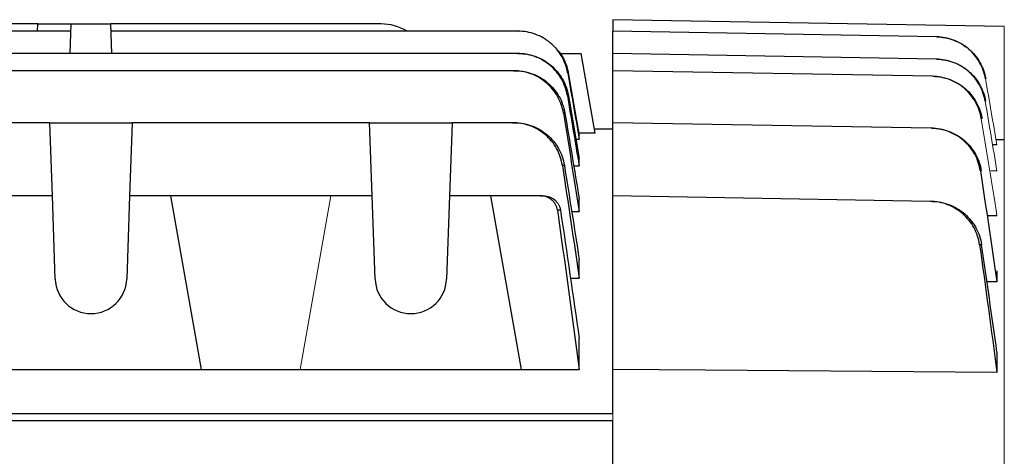
# Model space of a CAD drawing. Units: millimetres. Extents: x -1364 to 835, y -835 to 835.
# Drawn here: x -574 to -457, y 78 to 130 of the extents above; entities that cross this region are included whole.
import ezdxf

# ---------------------------------------------------------------- set-up
doc = ezdxf.new("R2010")
doc.units = ezdxf.units.MM

msp = doc.modelspace()

# ---------------------------------------------------------------- linework, layer by layer
at = {"color": 7, "linetype": 'Continuous', "lineweight": 25}
for p, q in [((-503.05, 130.28), (-503.05, 128.91)), ((-456.55, 129.47), (-503.05, 130.28)), ((-567.42, 128.91), (-639.68, 128.91)), ((-571.37, 129.78), (-635.73, 129.78)), ((-571.4, 128.91), (-571.37, 129.78)), ((-571.37, 129.78), (-567.39, 129.78)), ((-567.51, 126.26), (-567.39, 129.78)), ((-567.39, 129.78), (-562.71, 129.78)), ((-562.59, 126.26), (-562.71, 129.78)), ((-530.61, 129.78), (-562.71, 129.78)), ((-514.32, 128.91), (-562.68, 128.91)), ((-503.05, 126.26), (-503.05, 128.91)), ((-464.6, 128.24), (-503.05, 128.91)), ((-514.37, 126.26), (-683.73, 126.26)), ((-509.35, 126.28), (-506.81, 126.28)), ((-505.14, 116.78), (-506.81, 126.28)), ((-503.05, 124.21), (-503.05, 126.26)), ((-464.64, 125.59), (-503.05, 126.26)), ((-514.85, 124.21), (-683.25, 124.21)), ((-503.05, 118.04), (-503.05, 124.21)), ((-465.1, 123.55), (-503.05, 124.21)), ((-508.36, 123.95), (-507.05, 116.52)), ((-569.95, 118.04), (-622.15, 118.04)), ((-569.64, 109.35), (-569.95, 118.04)), ((-569.95, 118.04), (-560.15, 118.04)), ((-560.15, 118.04), (-560.46, 109.35)), ((-531.95, 118.04), (-560.15, 118.04)), ((-531.64, 109.35), (-531.95, 118.04)), ((-531.95, 118.04), (-522.15, 118.04)), ((-522.15, 118.04), (-522.46, 109.35)), ((-514.98, 118.04), (-522.15, 118.04)), ((-503.05, 117.28), (-505.23, 117.28)), ((-503.05, 109.35), (-503.05, 118.04)), ((-465.23, 117.38), (-503.05, 118.04)), ((-507.44, 116.08), (-507.05, 116.08)), ((-505.14, 116.78), (-507.1, 116.78)), ((-507.05, 116.08), (-507.05, 116.52)), ((-457.49, 116.05), (-456.55, 116.03)), ((-457.42, 115.39), (-457.87, 115.4)), ((-507.05, 112.9), (-507.05, 113.8)), ((-507.7, 112.9), (-507.05, 112.9)), ((-457.42, 112.29), (-458.16, 112.3)), ((-569.64, 109.35), (-574.55, 109.35)), ((-569.3, 99.45), (-569.64, 109.35)), ((-560.46, 109.35), (-560.8, 99.45)), ((-555.55, 109.35), (-560.46, 109.35)), ((-536.55, 109.35), (-555.55, 109.35)), ((-551.91, 88.71), (-555.55, 109.35)), ((-531.64, 109.35), (-536.55, 109.35)), ((-531.3, 99.45), (-531.64, 109.35)), ((-522.46, 109.35), (-522.8, 99.45)), ((-517.55, 109.35), (-522.46, 109.35)), ((-511.63, 109.35), (-517.55, 109.35)), ((-513.91, 88.71), (-517.55, 109.35)), ((-507.05, 107.5), (-507.05, 109.01)), ((-503.05, 88.71), (-503.05, 109.35)), ((-465.36, 108.69), (-503.05, 109.35)), ((-507.95, 107.5), (-507.05, 107.5)), ((-457.42, 106.97), (-458.45, 106.98)), ((-507.05, 99.57), (-507.05, 101.79)), ((-508.1, 99.57), (-507.05, 99.57)), ((-457.42, 100.43), (-457.42, 99.12)), ((-457.42, 99.12), (-458.62, 99.13)), ((-507.05, 88.71), (-507.05, 92.38)), ((-457.42, 90.77), (-457.42, 88.34)), ((-578.19, 88.71), (-551.91, 88.71)), ((-551.91, 88.71), (-540.19, 88.71)), ((-540.19, 88.71), (-513.91, 88.71)), ((-513.91, 88.71), (-507.05, 88.71)), ((-503.05, 83.44), (-503.05, 88.71)), ((-503.05, 83.44), (-622.08, 83.44)), ((-503.05, 82.59), (-619.07, 82.59)), ((-503.05, 76.89), (-503.05, 82.59))]:
    msp.add_line(p, q, dxfattribs=at)
at = {"color": 144, "linetype": 'Continuous', "lineweight": 18}
for p, q in [((-456.55, 129.47), (-456.55, 116.03)), ((-456.55, 116.03), (-456.55, 10.34)), ((-536.55, 109.35), (-540.19, 88.71)), ((-503.05, 82.59), (-503.05, 83.44))]:
    msp.add_line(p, q, dxfattribs=at)
at = {"color": 7, "linetype": 'Continuous', "lineweight": 25, "flags": 128}
msp.add_lwpolyline([(-457.42, 88.34), (-492.05, 88.62), (-503.05, 88.71)], dxfattribs=at)
at = {"color": 7, "linetype": 'Continuous', "lineweight": 25}
for centre, radius, start, end in [((-530.61, 123.78), 6, 58.7292, 90), ((-565.05, 99.6), 4.25, 182, 358), ((-527.05, 99.6), 4.25, 182, 358)]:
    msp.add_arc(centre, radius, start, end, dxfattribs=at)
for points, knots in [([(-508.42, 123.94), (-508.48, 124.29), (-508.57, 124.63), (-508.8, 125.28), (-508.95, 125.6), (-509.3, 126.21), (-509.5, 126.49), (-509.95, 127.03), (-510.19, 127.28), (-510.73, 127.73), (-511.02, 127.93), (-511.62, 128.28), (-511.94, 128.43), (-512.6, 128.67), (-512.93, 128.76), (-513.62, 128.88), (-513.97, 128.91), (-514.32, 128.91)], [0, 0, 0, 0, 0.125, 0.125, 0.25, 0.25, 0.375, 0.375, 0.5, 0.5, 0.625, 0.625, 0.75, 0.75, 0.875, 0.875, 1, 1, 1, 1]), ([(-514.32, 128.91), (-514.31, 128.91), (-514.3, 128.91), (-514.29, 128.91), (-514.29, 128.91), (-514.28, 128.91), (-514.27, 128.91)], [0, 0, 0, 0, 0.00135373, 0.00135373, 0.00135373, 0.002500574, 0.002500574, 0.002500574, 0.002500574]), ([(-458.79, 123.27), (-458.91, 123.96), (-459.14, 124.61), (-459.66, 125.51), (-459.86, 125.8), (-460.3, 126.33), (-460.54, 126.58), (-461.07, 127.03), (-461.35, 127.23), (-461.94, 127.58), (-462.25, 127.73), (-463.23, 128.1), (-463.9, 128.23), (-464.6, 128.24)], [0, 0, 0, 0, 0.25, 0.25, 0.375, 0.375, 0.5, 0.5, 0.625, 0.625, 0.75, 0.75, 1, 1, 1, 1]), ([(-464.57, 128.24), (-463.87, 128.23), (-463.2, 128.1), (-462.22, 127.72), (-461.91, 127.57), (-461.32, 127.22), (-461.04, 127.02), (-460.51, 126.57), (-460.27, 126.32), (-459.83, 125.8), (-459.63, 125.51), (-459.12, 124.6), (-458.88, 123.96), (-458.76, 123.27)], [0, 0, 0, 0, 0.25, 0.25, 0.375, 0.375, 0.5, 0.5, 0.625, 0.625, 0.75, 0.75, 1, 1, 1, 1]), ([(-510.35, 127.4), (-509.93, 126.99), (-509.02, 126.1), (-508.52, 124.79), (-508.37, 124.04), (-508.36, 123.95)], [0, 0, 0, 0, 0.432211, 0.929514, 1, 1, 1, 1]), ([(-508.46, 121.27), (-508.52, 121.62), (-508.61, 121.95), (-508.84, 122.61), (-508.99, 122.93), (-509.34, 123.54), (-509.54, 123.83), (-509.98, 124.37), (-510.23, 124.62), (-510.77, 125.07), (-511.06, 125.27), (-511.66, 125.62), (-511.98, 125.77), (-512.64, 126.01), (-512.98, 126.11), (-513.67, 126.23), (-514.02, 126.26), (-514.37, 126.26)], [0, 0, 0, 0, 0.125, 0.125, 0.25, 0.25, 0.375, 0.375, 0.5, 0.5, 0.625, 0.625, 0.75, 0.75, 0.875, 0.875, 1, 1, 1, 1]), ([(-514.37, 126.26), (-514.35, 126.26), (-514.33, 126.26), (-514.31, 126.26), (-514.3, 126.26), (-514.28, 126.26), (-514.27, 126.26)], [0, 0, 0, 0, 0.001458804, 0.001458804, 0.001458804, 0.002502286, 0.002502286, 0.002502286, 0.002502286]), ([(-514.27, 126.26), (-513.91, 126.26), (-513.56, 126.23), (-512.88, 126.11), (-512.54, 126.02), (-511.87, 125.77), (-511.56, 125.62), (-510.95, 125.28), (-510.66, 125.07), (-510.12, 124.62), (-509.88, 124.37), (-509.43, 123.84), (-509.23, 123.55), (-508.88, 122.94), (-508.73, 122.62), (-508.49, 121.96), (-508.4, 121.62), (-508.34, 121.27)], [0, 0, 0, 0, 0.125, 0.125, 0.25, 0.25, 0.375, 0.375, 0.5, 0.5, 0.625, 0.625, 0.75, 0.75, 0.875, 0.875, 1, 1, 1, 1]), ([(-458.82, 120.6), (-458.88, 120.94), (-458.97, 121.28), (-459.2, 121.93), (-459.34, 122.24), (-459.69, 122.85), (-459.88, 123.14), (-460.32, 123.67), (-460.57, 123.92), (-461.1, 124.37), (-461.38, 124.57), (-461.97, 124.92), (-462.28, 125.08), (-463.26, 125.45), (-463.94, 125.58), (-464.64, 125.59)], [0, 0, 0, 0, 0.125, 0.125, 0.25, 0.25, 0.375, 0.375, 0.5, 0.5, 0.625, 0.625, 0.75, 0.75, 1, 1, 1, 1]), ([(-464.58, 125.59), (-463.88, 125.57), (-463.2, 125.44), (-462.23, 125.07), (-461.91, 124.92), (-461.32, 124.57), (-461.04, 124.37), (-460.51, 123.91), (-460.27, 123.66), (-459.83, 123.13), (-459.63, 122.84), (-459.12, 121.94), (-458.88, 121.29), (-458.77, 120.6)], [0, 0, 0, 0, 0.25, 0.25, 0.375, 0.375, 0.5, 0.5, 0.625, 0.625, 0.75, 0.75, 1, 1, 1, 1]), ([(-508.93, 119.18), (-508.98, 119.53), (-509.07, 119.87), (-509.3, 120.53), (-509.45, 120.86), (-509.8, 121.47), (-510, 121.76), (-510.44, 122.3), (-510.69, 122.56), (-511.23, 123.01), (-511.52, 123.22), (-512.12, 123.57), (-512.45, 123.72), (-513.11, 123.97), (-513.45, 124.06), (-514.14, 124.18), (-514.49, 124.21), (-514.85, 124.21)], [0, 0, 0, 0, 0.125, 0.125, 0.25, 0.25, 0.375, 0.375, 0.5, 0.5, 0.625, 0.625, 0.75, 0.75, 0.875, 0.875, 1, 1, 1, 1]), ([(-514.85, 124.21), (-514.82, 124.21), (-514.78, 124.21), (-514.75, 124.21), (-514.73, 124.21), (-514.71, 124.21), (-514.69, 124.21)], [0, 0, 0, 0, 0.001560224, 0.001560224, 0.001560224, 0.002504935, 0.002504935, 0.002504935, 0.002504935]), ([(-514.69, 124.21), (-514.34, 124.21), (-513.99, 124.18), (-513.29, 124.06), (-512.95, 123.97), (-512.29, 123.72), (-511.97, 123.57), (-511.36, 123.22), (-511.07, 123.02), (-510.53, 122.56), (-510.28, 122.31), (-509.83, 121.77), (-509.63, 121.48), (-509.28, 120.86), (-509.13, 120.55), (-508.9, 119.88), (-508.81, 119.54), (-508.75, 119.19)], [0, 0, 0, 0, 0.125, 0.125, 0.25, 0.25, 0.375, 0.375, 0.5, 0.5, 0.625, 0.625, 0.75, 0.75, 0.875, 0.875, 1, 1, 1, 1]), ([(-508.36, 123.95), (-508.37, 123.94), (-508.37, 123.94), (-508.39, 123.94), (-508.39, 123.94), (-508.41, 123.94), (-508.42, 123.94)], [0, 0, 0, 0, 0.001445897, 0.001445897, 0.001445897, 0.00284745, 0.00284745, 0.00284745, 0.00284745]), ([(-459.28, 118.52), (-459.34, 118.87), (-459.42, 119.2), (-459.65, 119.86), (-459.79, 120.18), (-460.14, 120.79), (-460.33, 121.07), (-460.77, 121.61), (-461.01, 121.86), (-461.54, 122.32), (-461.82, 122.52), (-462.42, 122.88), (-462.74, 123.03), (-463.39, 123.28), (-463.72, 123.37), (-464.4, 123.51), (-464.75, 123.54), (-465.1, 123.55)], [0, 0, 0, 0, 0.125, 0.125, 0.25, 0.25, 0.375, 0.375, 0.5, 0.5, 0.625, 0.625, 0.75, 0.75, 0.875, 0.875, 1, 1, 1, 1]), ([(-465.03, 123.55), (-464.67, 123.54), (-464.33, 123.5), (-463.65, 123.37), (-463.31, 123.28), (-462.66, 123.03), (-462.34, 122.88), (-461.75, 122.52), (-461.46, 122.32), (-460.93, 121.86), (-460.69, 121.61), (-460.25, 121.07), (-460.05, 120.78), (-459.54, 119.87), (-459.31, 119.22), (-459.19, 118.52)], [0, 0, 0, 0, 0.125, 0.125, 0.25, 0.25, 0.375, 0.375, 0.5, 0.5, 0.625, 0.625, 0.75, 0.75, 1, 1, 1, 1]), ([(-508.34, 121.27), (-508.36, 121.27), (-508.38, 121.27), (-508.4, 121.27), (-508.42, 121.27), (-508.44, 121.27), (-508.46, 121.27)], [0, 0, 0, 0, 0.001469029, 0.001469029, 0.001469029, 0.002850955, 0.002850955, 0.002850955, 0.002850955]), ([(-508.75, 119.19), (-508.78, 119.19), (-508.81, 119.19), (-508.84, 119.19), (-508.87, 119.18), (-508.9, 119.18), (-508.93, 119.18)], [0, 0, 0, 0, 0.001490278, 0.001490278, 0.001490278, 0.002856474, 0.002856474, 0.002856474, 0.002856474]), ([(-509.05, 112.96), (-509.1, 113.31), (-509.19, 113.66), (-509.41, 114.32), (-509.56, 114.65), (-509.91, 115.27), (-510.1, 115.57), (-510.55, 116.11), (-510.8, 116.37), (-511.34, 116.83), (-511.63, 117.04), (-512.24, 117.39), (-512.56, 117.55), (-513.23, 117.79), (-513.57, 117.89), (-514.27, 118.01), (-514.63, 118.04), (-514.98, 118.04)], [0, 0, 0, 0, 0.125, 0.125, 0.25, 0.25, 0.375, 0.375, 0.5, 0.5, 0.625, 0.625, 0.75, 0.75, 0.875, 0.875, 1, 1, 1, 1]), ([(-514.98, 118.04), (-514.94, 118.04), (-514.89, 118.04), (-514.84, 118.04), (-514.82, 118.04), (-514.8, 118.04), (-514.78, 118.04)], [0, 0, 0, 0, 0.001667341, 0.001667341, 0.001667341, 0.00250868, 0.00250868, 0.00250868, 0.00250868]), ([(-514.78, 118.04), (-514.42, 118.04), (-514.06, 118.01), (-513.37, 117.89), (-513.02, 117.79), (-512.35, 117.55), (-512.03, 117.4), (-511.42, 117.04), (-511.13, 116.83), (-510.59, 116.37), (-510.34, 116.12), (-510, 115.71), (-509.9, 115.57), (-509.69, 115.28), (-509.6, 115.12), (-509.34, 114.66), (-509.19, 114.34), (-508.96, 113.67), (-508.87, 113.32), (-508.81, 112.97)], [0, 0, 0, 0, 0.125, 0.125, 0.25, 0.25, 0.375, 0.375, 0.5, 0.5, 0.625, 0.625, 0.6875, 0.6875, 0.75, 0.75, 0.875, 0.875, 1, 1, 1, 1]), ([(-459.39, 112.3), (-459.45, 112.65), (-459.53, 112.99), (-459.75, 113.65), (-459.9, 113.97), (-460.24, 114.59), (-460.43, 114.88), (-460.87, 115.42), (-461.12, 115.68), (-461.65, 116.14), (-461.93, 116.34), (-462.53, 116.7), (-462.85, 116.86), (-463.51, 117.11), (-463.84, 117.21), (-464.53, 117.34), (-464.88, 117.38), (-465.23, 117.38)], [0, 0, 0, 0, 0.125, 0.125, 0.25, 0.25, 0.375, 0.375, 0.5, 0.5, 0.625, 0.625, 0.75, 0.75, 0.875, 0.875, 1, 1, 1, 1]), ([(-465.13, 117.38), (-464.78, 117.37), (-464.43, 117.34), (-463.74, 117.2), (-463.41, 117.11), (-462.75, 116.86), (-462.43, 116.7), (-461.83, 116.34), (-461.55, 116.14), (-461.01, 115.67), (-460.77, 115.42), (-460.33, 114.88), (-460.13, 114.59), (-459.79, 113.97), (-459.65, 113.65), (-459.42, 112.99), (-459.33, 112.65), (-459.28, 112.3)], [0, 0, 0, 0, 0.125, 0.125, 0.25, 0.25, 0.375, 0.375, 0.5, 0.5, 0.625, 0.625, 0.75, 0.75, 0.875, 0.875, 1, 1, 1, 1]), ([(-508.81, 112.97), (-508.85, 112.97), (-508.89, 112.96), (-508.94, 112.96), (-508.97, 112.96), (-509.01, 112.96), (-509.05, 112.96)], [0, 0, 0, 0, 0.001510935, 0.001510935, 0.001510935, 0.0028645, 0.0028645, 0.0028645, 0.0028645]), ([(-459.28, 112.3), (-459.3, 112.3), (-459.32, 112.3), (-459.34, 112.3), (-459.36, 112.3), (-459.38, 112.3), (-459.39, 112.3)], [0, 0, 0, 0, 0.000774139, 0.000774139, 0.000774139, 0.001378799, 0.001378799, 0.001378799, 0.001378799]), ([(-509.64, 107.64), (-509.67, 107.87), (-509.75, 108.1), (-509.92, 108.42), (-509.99, 108.52), (-510.14, 108.7), (-510.22, 108.79), (-510.4, 108.94), (-510.5, 109.01), (-510.71, 109.13), (-510.81, 109.19), (-511.15, 109.31), (-511.39, 109.35), (-511.63, 109.35)], [0, 0, 0, 0, 0.25, 0.25, 0.375, 0.375, 0.5, 0.5, 0.625, 0.625, 0.75, 0.75, 1, 1, 1, 1]), ([(-511.63, 109.35), (-511.57, 109.35), (-511.51, 109.35), (-511.45, 109.35), (-511.39, 109.35), (-511.33, 109.35), (-511.28, 109.35)], [0, 0, 0, 0, 0.001793533, 0.001793533, 0.001793533, 0.003517703, 0.003517703, 0.003517703, 0.003517703]), ([(-511.28, 109.35), (-511.03, 109.35), (-510.8, 109.31), (-510.35, 109.14), (-510.14, 109.02), (-509.87, 108.79), (-509.79, 108.7), (-509.64, 108.52), (-509.57, 108.42), (-509.39, 108.11), (-509.32, 107.88), (-509.28, 107.64)], [0, 0, 0, 0, 0.25, 0.25, 0.5, 0.5, 0.625, 0.625, 0.75, 0.75, 1, 1, 1, 1]), ([(-509.28, 107.64), (-509.35, 107.64), (-509.41, 107.64), (-509.48, 107.64), (-509.53, 107.64), (-509.59, 107.64), (-509.64, 107.64)], [0, 0, 0, 0, 0.001983492, 0.001983492, 0.001983492, 0.003607793, 0.003607793, 0.003607793, 0.003607793]), ([(-459.49, 103.54), (-459.54, 103.89), (-459.62, 104.23), (-459.84, 104.9), (-459.98, 105.23), (-460.32, 105.86), (-460.52, 106.15), (-460.96, 106.7), (-461.21, 106.96), (-461.74, 107.43), (-462.03, 107.64), (-462.63, 108), (-462.95, 108.16), (-463.62, 108.42), (-463.96, 108.51), (-464.65, 108.65), (-465.01, 108.69), (-465.36, 108.69)], [0, 0, 0, 0, 0.125, 0.125, 0.25, 0.25, 0.375, 0.375, 0.5, 0.5, 0.625, 0.625, 0.75, 0.75, 0.875, 0.875, 1, 1, 1, 1]), ([(-465.13, 108.69), (-464.78, 108.68), (-464.42, 108.65), (-463.73, 108.51), (-463.39, 108.41), (-462.73, 108.16), (-462.41, 108), (-461.81, 107.64), (-461.52, 107.43), (-460.98, 106.96), (-460.74, 106.7), (-460.41, 106.29), (-460.3, 106.15), (-460.11, 105.85), (-460.01, 105.7), (-459.76, 105.23), (-459.62, 104.91), (-459.39, 104.24), (-459.31, 103.89), (-459.26, 103.54)], [0, 0, 0, 0, 0.125, 0.125, 0.25, 0.25, 0.375, 0.375, 0.5, 0.5, 0.625, 0.625, 0.6875, 0.6875, 0.75, 0.75, 0.875, 0.875, 1, 1, 1, 1]), ([(-459.26, 103.54), (-459.3, 103.54), (-459.35, 103.54), (-459.39, 103.54), (-459.42, 103.54), (-459.46, 103.54), (-459.49, 103.54)], [0, 0, 0, 0, 0.001289032, 0.001289032, 0.001289032, 0.002291293, 0.002291293, 0.002291293, 0.002291293])]:
    msp.add_open_spline(points, degree=3, knots=knots, dxfattribs=at)
for points in [[(-508.42, 123.94), (-507.96, 121.32), (-507.5, 118.7), (-507.05, 116.08)], [(-508.46, 121.27), (-507.99, 118.48), (-507.52, 115.69), (-507.05, 112.9)], [(-508.34, 121.27), (-507.91, 118.78), (-507.48, 116.29), (-507.05, 113.8)], [(-508.93, 119.18), (-508.3, 115.29), (-507.67, 111.39), (-507.05, 107.5)], [(-508.75, 119.19), (-508.18, 115.8), (-507.61, 112.4), (-507.05, 109.01)], [(-509.05, 112.96), (-508.37, 108.5), (-507.7, 104.03), (-507.05, 99.57)], [(-508.81, 112.97), (-508.22, 109.24), (-507.63, 105.52), (-507.05, 101.79)], [(-459.39, 112.3), (-458.72, 107.91), (-458.06, 103.51), (-457.42, 99.12)], [(-509.64, 107.64), (-508.75, 101.33), (-507.88, 95.02), (-507.05, 88.71)], [(-509.28, 107.64), (-508.52, 102.56), (-507.78, 97.47), (-507.05, 92.38)], [(-459.49, 103.54), (-458.78, 98.47), (-458.09, 93.41), (-457.42, 88.34)], [(-457.42, 90.77), (-458.02, 95.03), (-458.63, 99.29), (-459.26, 103.54)]]:
    msp.add_open_spline(points, degree=3, dxfattribs=at)
at = {"color": 144, "linetype": 'Continuous', "lineweight": 18}
for points in [[(-458.79, 123.27), (-458.33, 120.64), (-457.88, 118.02), (-457.42, 115.39)], [(-458.82, 120.6), (-458.35, 117.83), (-457.89, 115.06), (-457.42, 112.29)], [(-459.28, 118.52), (-458.65, 114.67), (-458.03, 110.82), (-457.42, 106.97)]]:
    msp.add_open_spline(points, degree=3, dxfattribs=at)

doc.saveas('drawing.dxf')
